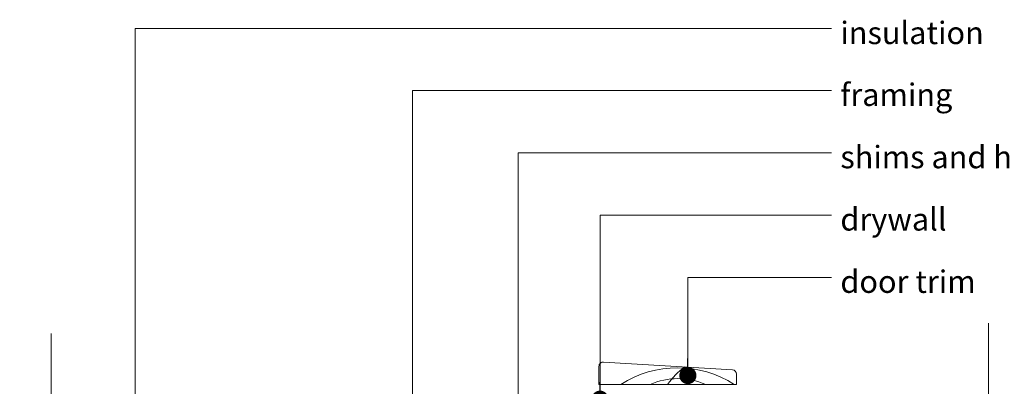
# Model space of a CAD drawing. Units: inches. Extents: x 792 to 1287, y -261 to -32.
# Drawn here: x 846 to 868, y -110 to -102 of the extents above; entities that cross this region are included whole.
import ezdxf

# ---------------------------------------------------------------- set-up
doc = ezdxf.new("R2010")
doc.units = ezdxf.units.IN
doc.header["$LTSCALE"] = 0.1
doc.layers.get('0').update_dxf_attribs({"lineweight": 0})
for name, color, linetype, lineweight in [('A-Door', 7, 'Continuous', 0), ('A-Hatch', 250, 'Continuous', 0), ('A-Trims', 2, 'Continuous', 0), ('A_Text', 7, 'Continuous', 0)]:
    doc.layers.add(name, color=color, linetype=linetype, lineweight=lineweight)
doc.styles.add('ARIAL', font='arial.ttf')
doc.styles.add('text', font='arial.ttf', dxfattribs={"height": 12.5})
doc.dimstyles.new('Scale0005-2 mm DOT', dxfattribs={"dimtxt": 0.5, "dimasz": 0.375, "dimexe": 5, "dimexo": 100, "dimgap": 0.25, "dimtad": 1, "dimlunit": 4, "dimtxsty": 'ARIAL', "dimblk": 'Tick imperial', "dimcen": 2, "dimse1": 1, "dimse2": 1, "dimclrd": 250, "dimclre": 5, "dimclrt": 256, "dimaunit": 1, "dimazin": 0, "dimtfac": 0.6, "dimtix": 1, "dimtmove": 2, "dimatfit": 3, "dimldrblk": 'DOT', "dimfxl": 1, "dimlwd": -1, "dimarcsym": 0})

# ---------------------------------------------------------------- blocks, each defined once
blk = doc.blocks.new('_Dot')
at = {"color": 0, "linetype": 'ByBlock', "lineweight": -2}
blk.add_line((-0.5, 0), (-1, 0), dxfattribs=at)
at = {"color": 0, "linetype": 'ByBlock', "const_width": 0.5}
blk.add_lwpolyline([(-0.25, 0, 1), (0.25, 0, 1)], format="xyb", close=True, dxfattribs=at)
blk = doc.blocks.new('Tick imperial')
h = blk.add_hatch(color=256)
h.paths.add_polyline_path([(0.446, 0.427), (0.427, 0.446), (0, 0.019), (0, 0), (0.019, 0)])
h.paths.add_polyline_path([(0, -0.019), (0, 0), (-0.019, 0), (-0.446, -0.427), (-0.427, -0.446)])
for p, q in [((0, -1.5), (0, 1.5)), ((-1.023, 0), (1.023, 0)), ((-0.446, -0.427), (0.427, 0.446)), ((-0.427, -0.446), (0.446, 0.427))]:
    blk.add_line(p, q)
for points in [[(0.297, 0.284), (0.284, 0.297)], [(-0.446, -0.427), (-0.427, -0.446)]]:
    blk.add_lwpolyline(points)

msp = doc.modelspace()

# ---------------------------------------------------------------- linework, layer by layer
at = {"layer": 'A-Door'}
msp.add_lwpolyline([(846.7549, -117.9649), (846.7549, -113.6395), (846.068, -113.3895), (847.4417, -112.8895), (846.7549, -112.6395), (846.7549, -108.4035)], dxfattribs=at)
at = {"layer": 'A-Hatch', "color": 251}
msp.add_lwpolyline([(867.2201, -119.7753), (867.2201, -115.3595), (867.9895, -115.1338), (866.3408, -114.5847), (867.2201, -114.4073), (867.2201, -108.1761)], dxfattribs=at)
for centre, radius, start, end in [((860.4287, -111.4447), 2.2925, 57.23883, 122.65151), ((861.5268, -110.422), 1.5947, 126.11278, 145.41939), ((860.4364, -110.8957), 1.5067, 66.22162, 113.77838)]:
    msp.add_arc(centre, radius, start, end, dxfattribs=at)
at = {"layer": 'A-Trims'}
msp.add_lwpolyline([(858.817, -109.0275), (861.6295, -109.1962, -0.3853136), (861.7139, -109.2895), (861.7139, -109.5169), (858.7139, -109.5169), (858.7139, -109.1208, -0.4437164)], format="xyb", close=True, dxfattribs=at)

# ---------------------------------------------------------------- texts
at = {"layer": 'A_Text', "attachment_point": 7, "style": 'text'}
for s, width, insert, char_height in [('\\pxqj;insulation', 187.941955, (863.9848, -102.085), 0.490874), ('framing', 356.952052, (863.9848, -103.4356), 0.49087), ('shims and hardware by centor certified installer', 356.952052, (863.9848, -104.796), 0.490874), ('drywall', 356.952052, (863.9848, -106.1563), 0.49087), ('door trim', 356.952052, (863.9848, -107.5166), 0.49087)]:
    msp.add_mtext_dynamic_manual_height_columns(s, width=width, gutter_width=62.5, heights=[0], dxfattribs=dict(at, insert=insert, char_height=char_height))

# ---------------------------------------------------------------- leaders
at = {"layer": 'A_Text', "color": 251}
for points in [[(848.5868, -110.8415), (848.5868, -101.7409), (863.7878, -101.7409)], [(854.6431, -111.2061), (854.6431, -103.1012), (863.7878, -103.1012)], [(856.9511, -112.5665), (856.9511, -104.4615), (863.7878, -104.4615)], [(858.7383, -109.839), (858.7383, -105.8219), (863.7878, -105.8219)], [(860.6555, -109.3214), (860.6555, -107.1822), (863.7878, -107.1822)]]:
    msp.add_leader(points, dimstyle='Scale0005-2 mm DOT', override={"dimclrd": 250}, dxfattribs=at)

doc.saveas('drawing.dxf')
